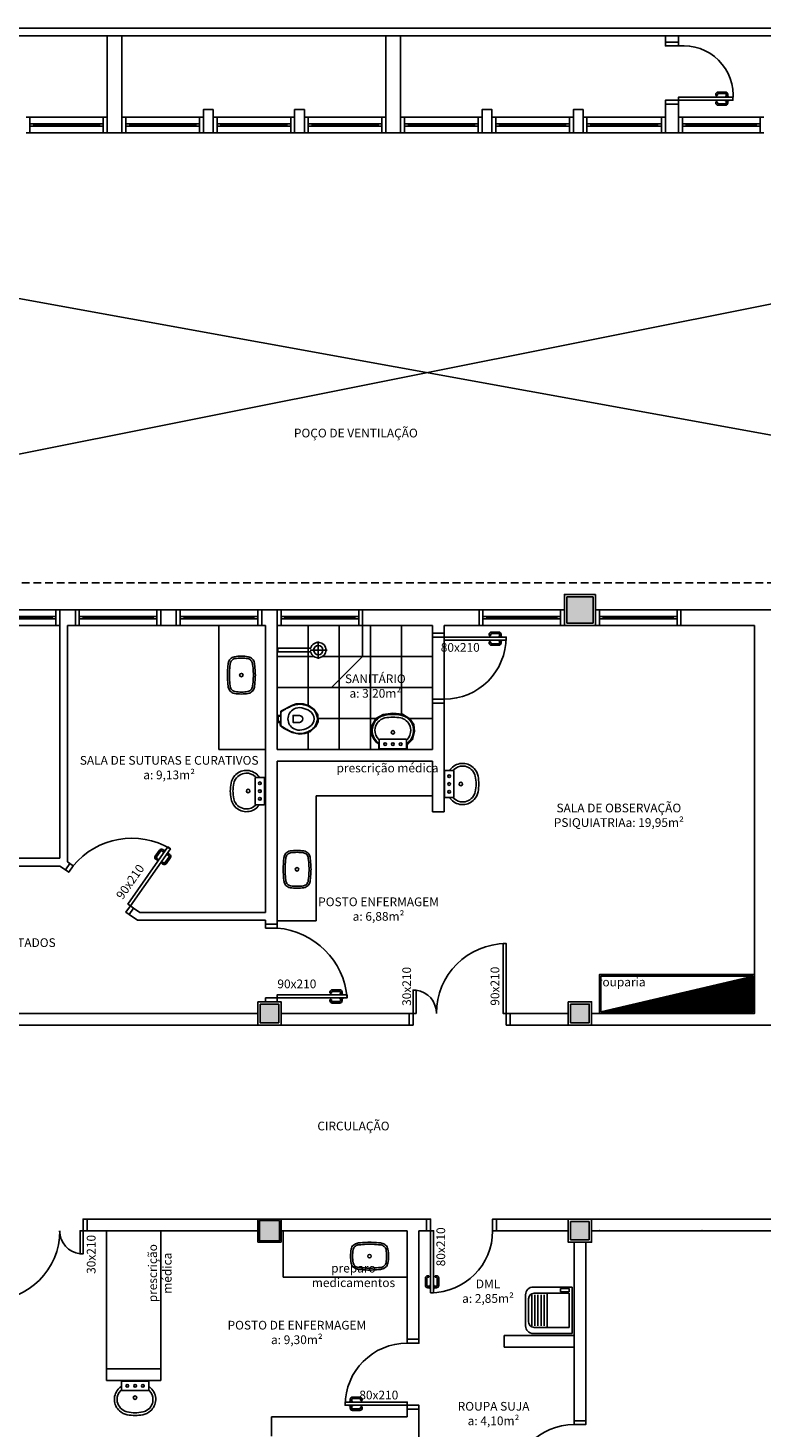
# Model space of a CAD drawing. Units: millimetres. Extents: x 260032 to 291538, y -59318 to -39933.
# Drawn here: x 265627 to 266573, y -55944 to -54139 of the extents above; entities that cross this region are included whole.
import ezdxf

# ---------------------------------------------------------------- set-up
doc = ezdxf.new("R2010")
doc.units = ezdxf.units.MM
doc.header["$LTSCALE"] = 10
doc.linetypes.add('DASHED2', pattern=[0.375, 0.25, -0.125])
for name, color, linetype in [('02', 2, 'Continuous'), ('251', 251, 'Continuous'), ('EQUIP', 7, 'Continuous'), ('EQUIP_I', 13, 'Continuous'), ('ESPEC', 2, 'Continuous'), ('ESTRUT', 250, 'Continuous'), ('LINVISTA', 13, 'Continuous'), ('MOBILIARIO', 13, 'Continuous'), ('MOBILIARIO_FX', 7, 'Continuous'), ('PAREDE', 6, 'Continuous'), ('PILAR', 6, 'Continuous'), ('pilar 250', 250, 'Continuous'), ('PROJECAO', 13, 'DASHED2'), ('VISTA', 1, 'Continuous')]:
    doc.layers.add(name, color=color, linetype=linetype)
doc.layers.add('VPORTS', color=9, linetype='Continuous', plot=False)
doc.styles.add('REGUA60', font='ARIALN.TTF')

# ---------------------------------------------------------------- blocks, each defined once
blk = doc.blocks.new('SATAS__2')
at = {"layer": 'EQUIP', "color": 0, "linetype": 'ByBlock'}
for p, q in [((-30, 0), (30, 0)), ((-30, -50), (-30, 0)), ((30, 0), (30, -50)), ((20, -60), (-20, -60))]:
    blk.add_line(p, q, dxfattribs=at)
for centre, start, end in [((-20, -50), 180, 270), ((20, -50), 270, 0)]:
    blk.add_arc(centre, 10, start, end, dxfattribs=at)
at = {"layer": 'EQUIP_I'}
for p, q in [((-28, -4), (-24, -4)), ((-28, -15), (-28, -4)), ((-24, -15), (-28, -15)), ((-24, -4), (-24, -15)), ((-22, -4), (22, -4)), ((-22, -49), (-22, -4)), ((22, -4), (22, -49)), ((-22, -32), (22, -32)), ((-20, -36), (20, -36)), ((-20, -40), (20, -40)), ((-20, -44), (20, -44)), ((-20, -48), (20, -48)), ((-20, -52), (20, -52)), ((15, -56), (-15, -56))]:
    blk.add_line(p, q, dxfattribs=at)
for centre, start, end in [((-15, -49), 180, 270), ((15, -49), 270, 0)]:
    blk.add_arc(centre, 7, start, end, dxfattribs=at)
blk = doc.blocks.new('janela')
at = {"layer": '02'}
for points in [[(59379.5, 8312.3), (59384.5, 8312.3), (59384.5, 8332.3), (59379.5, 8332.3)], [(59489.5, 8312.3), (59484.5, 8312.3), (59484.5, 8332.3), (59489.5, 8332.3)]]:
    blk.add_lwpolyline(points, dxfattribs=at)
for points in [[(59384.5, 8323.8), (59384.5, 8320.8), (59389.5, 8320.8), (59389.5, 8323.8)], [(59479.5, 8323.8), (59479.5, 8320.8), (59484.5, 8320.8), (59484.5, 8323.8)]]:
    blk.add_lwpolyline(points, close=True, dxfattribs=at)
at = {"layer": 'MOBILIARIO'}
for p, q in [((59484.5, 8332.3), (59384.5, 8332.3)), ((59384.5, 8312.3), (59484.5, 8312.3))]:
    blk.add_line(p, q, dxfattribs=at)
at = {"layer": 'VISTA'}
for p, q in [((59479.5, 8323.8), (59389.5, 8323.8)), ((59389.5, 8322.3), (59479.5, 8322.3)), ((59389.5, 8320.8), (59479.5, 8320.8))]:
    blk.add_line(p, q, dxfattribs=at)
blk = doc.blocks.new('_DOTSMALL')
at = {"color": 0, "linetype": 'ByBlock', "const_width": 0.5}
blk.add_lwpolyline([(-0.0625, 0, 1), (0.0625, 0, 1)], format="xyb", close=True, dxfattribs=at)
blk = doc.blocks.new('SAL35S_2')
at = {"layer": 'EQUIP', "color": 0, "linetype": 'ByBlock'}
blk.add_lwpolyline([(0, -44.2, 0.04132), (10, -43.2, 0.145409), (20, -38.3, 0.199774), (26.6, -24.2, 0.221727), (20, -8.6, 0.030322), (18.1, -7, -0.26912), (17.6, -6.2), (17.6, -0.7, 0.421633), (17, 0), (0, 0), (-17, 0, 0.421633), (-17.6, -0.7), (-17.6, -6.2, -0.26912), (-18.1, -7, 0.030322), (-20, -8.6, 0.221727), (-26.6, -24.2, 0.199774), (-20, -38.3, 0.145409), (-10, -43.2, 0.04132)], format="xyb", close=True, dxfattribs=at)
at = {"layer": 'EQUIP_I'}
for points in [[(-0.1, -40.7, 0.044854), (10.2, -39.6, 0.050905), (13.3, -38.6, 0.282775), (23.1, -24.1, 0.207155), (18.3, -11.8, 0.051416), (18.2, -11.7, 0.326244), (17.4, -11.8, -0.201129), (17, -12.1), (0, -12.1), (-17, -12.1, -0.201129), (-17.4, -11.8, 0.326244), (-18.2, -11.7, 0.051416), (-18.3, -11.8, 0.207155), (-23.1, -24.1, 0.282775), (-13.3, -38.6, 0.050905), (-10.2, -39.6, 0.044854), (0.1, -40.7)], [(-17.6, -6.2), (-17.6, -11.3, 0.201129), (-17.4, -11.8)], [(17.6, -6.2), (17.6, -11.3, -0.201129), (17.4, -11.8)]]:
    blk.add_lwpolyline(points, format="xyb", dxfattribs=at)
for centre, radius in [((-10, -6), 1.75), ((0, -6), 1.75), ((10, -6), 1.75), ((0, -21.1), 2.25)]:
    blk.add_circle(centre, radius, dxfattribs=at)
blk = doc.blocks.new('SAP9S__2')
at = {"layer": 'EQUIP', "color": 0, "linetype": 'ByBlock'}
blk.add_lwpolyline([(4.5, -13), (8, -13, -0.269143), (9.8, -14), (9.9, -14.3, 0.044891), (10, -14.3), (12, -18, -0.036783), (13.2, -20, -0.0196), (15.3, -24, -0.056836), (17.8, -30, -0.089116), (18.8, -40, -0.095425), (15.5, -50, -0.091656), (10, -56.6, -0.16072), (0, -60, -0.16072), (-10, -56.6, -0.091656), (-15.5, -50, -0.095425), (-18.8, -40, -0.089116), (-17.8, -30, -0.056836), (-15.3, -24, -0.0196), (-13.2, -20, -0.036783), (-12, -18), (-10, -14.3, 0.044891), (-9.9, -14.3), (-9.8, -14, -0.269143), (-8, -13), (-4.5, -13)], format="xyb", dxfattribs=at)
at = {"layer": 'EQUIP_I'}
for points in [[(4.5, -13, -0.414214), (3.5, -12), (3.5, -10.7, -0.226163), (3.8, -10.2, 0.733322), (3.5, -9.5), (0, -9.5), (-3.5, -9.5, 0.733322), (-3.8, -10.2, -0.226163), (-3.5, -10.7), (-3.5, -12, -0.414214), (-4.5, -13)], [(0, -41.2, -0.394755), (-4.5, -36.8), (-4.5, -28.8), (0, -28.8)], [(0, -41.2, 0.394755), (4.5, -36.8), (4.5, -28.8), (0, -28.8)]]:
    blk.add_lwpolyline(points, format="xyb", dxfattribs=at)
for points in [[(-4.5, -13), (0, -13)], [(4.5, -13), (0, -13)]]:
    blk.add_lwpolyline(points, dxfattribs=at)
blk.add_lwpolyline([(-12.8, -30, -0.278895), (0, -22.1, -0.278895), (12.8, -30, -0.167831), (14.2, -40, -0.098952), (10.2, -50, -0.247323), (0, -55.7, -0.247323), (-10.2, -50, -0.098952), (-14.2, -40, -0.167831)], format="xyb", close=True, dxfattribs=at)
blk = doc.blocks.new('SACHS__2')
at = {"layer": 'EQUIP', "color": 0, "linetype": 'ByBlock'}
for p, q in [((42.3, 2.4), (0, 2.4)), ((0, 2.4), (0, -2.4)), ((42.3, -2.4), (0, -2.4))]:
    blk.add_line(p, q, dxfattribs=at)
blk.add_arc((52, 0), 10, 193.8865, 166.1135, dxfattribs=at)
at = {"layer": 'EQUIP_I'}
for p, q in [((41.6, 0), (63.2, 0)), ((52, 11.2), (52, -11.2))]:
    blk.add_line(p, q, dxfattribs=at)
blk.add_circle((52, 0), 6, dxfattribs=at)
blk = doc.blocks.new('A$C1C711B6F')
at = {"layer": 'LINVISTA'}
for points in [[(0.06, 0.035), (0.03, 0.035, -0.414214), (0.02, 0.045), (0.02, 0.14, -0.414214), (0.03, 0.15), (0.04, 0.15, 0.414214), (0.045, 0.155), (0.045, 0.165, 0.414214), (0.04, 0.17), (0.03, 0.17, 0.414214), (0, 0.14), (0, 0.045, 0.414214), (0.03, 0.015), (0.06, 0.015)], [(0.111, 0.035), (0.141, 0.035, 0.414214), (0.151, 0.045), (0.151, 0.14, 0.414214), (0.141, 0.15), (0.131, 0.15, -0.414214), (0.126, 0.155), (0.126, 0.165, -0.414214), (0.131, 0.17), (0.141, 0.17, -0.414214), (0.171, 0.14), (0.171, 0.045, -0.414214), (0.141, 0.015), (0.111, 0.015)]]:
    blk.add_lwpolyline(points, format="xyb", dxfattribs=at)
for points in [[(0.066, 0), (0.062, 0), (0.062, 0.008), (0.06, 0.008), (0.06, 0.042), (0.062, 0.042), (0.062, 0.05), (0.066, 0.05)], [(0.106, 0.05), (0.109, 0.05), (0.109, 0.042), (0.111, 0.042), (0.111, 0.008), (0.109, 0.008), (0.109, 0), (0.106, 0)]]:
    blk.add_lwpolyline(points, dxfattribs=at)
blk = doc.blocks.new('A$C393918F6')
at = {"layer": '02'}
blk.add_lwpolyline([(0.066, 0.15), (0.066, 0.95), (0.106, 0.95), (0.106, 0.15)], close=True, dxfattribs=at)
for points in [[(0.016, 0.15), (0.066, 0.15), (0.066, 0), (0.016, 0)], [(0.916, 0), (0.866, 0), (0.866, 0.15), (0.916, 0.15)]]:
    blk.add_lwpolyline(points, dxfattribs=at)
at = {"layer": 'LINVISTA'}
blk.add_arc((0.066, 0.15), 0.8, 0, 90, dxfattribs=at)
at = {"layer": 'LINVISTA', "xscale": -1, "rotation": 180}
blk.add_blockref('A$C1C711B6F', (0, 0.9), dxfattribs=at)
blk = doc.blocks.new('SAL42S_2')
at = {"layer": 'EQUIP_I'}
for points in [[(0, -44.5, -0.023279), (-4.2, -44.3, -0.01916), (-14, -43.5, -0.021277), (-14.5, -43.5, -0.022101), (-15.5, -43.3, -0.137935), (-20.7, -40.8, -0.168041), (-23.7, -35.4, -0.040113), (-24.4, -26.5, -0.040113), (-23.7, -17.6, -0.168041), (-20.7, -12.2, -0.137935), (-15.5, -9.7, -0.022101), (-14.5, -9.5, -0.021277), (-14, -9.5, -0.01916), (-4.2, -8.7, -0.023279), (0, -8.5, -0.023279), (4.2, -8.7, -0.01916), (14, -9.5, -0.021277), (14.5, -9.5, -0.022101), (15.5, -9.7, -0.137935), (20.7, -12.2, -0.168041), (23.7, -17.6, -0.040113), (24.4, -26.5, -0.040113), (23.7, -35.4, -0.168041), (20.7, -40.8, -0.137935), (15.5, -43.3, -0.022101), (14.5, -43.5, -0.021277), (14, -43.5, -0.01916), (4.2, -44.3, -0.023279)], [(0, -42, -0.023725), (-4, -41.8, -0.019466), (-13.8, -41, -0.030261), (-14.3, -41, -0.023158), (-15.1, -40.9, -0.137634), (-19, -38.9, -0.168016), (-21.2, -35, -0.039991), (-21.9, -26.5, -0.039991), (-21.2, -18, -0.168016), (-19, -14.1, -0.137634), (-15.1, -12.1, -0.023158), (-14.3, -12, -0.030261), (-13.8, -12, -0.019466), (-4, -11.2, -0.023725), (0, -11, -0.023725), (4, -11.2, -0.019466), (13.8, -12, -0.030261), (14.3, -12, -0.023158), (15.1, -12.1, -0.137634), (19, -14.1, -0.168016), (21.2, -18, -0.039991), (21.9, -26.5, -0.039991), (21.2, -35, -0.168016), (19, -38.9, -0.137634), (15.1, -40.9, -0.023158), (14.3, -41, -0.030261), (13.8, -41, -0.019466), (4, -41.8, -0.023725)]]:
    blk.add_lwpolyline(points, format="xyb", close=True, dxfattribs=at)
blk.add_circle((0, -26.5), 2.25, dxfattribs=at)
blk = doc.blocks.new('PO2')
at = {"layer": '02'}
blk.add_lwpolyline([(39058.9, 3716), (39058.9, 3806), (39054.9, 3806), (39054.9, 3716)], close=True, dxfattribs=at)
for points in [[(38963.9, 3701), (38968.9, 3701), (38968.9, 3716), (38963.9, 3716)], [(39063.9, 3716), (39058.9, 3716), (39058.9, 3701), (39063.9, 3701)]]:
    blk.add_lwpolyline(points, dxfattribs=at)
at = {"layer": 'LINVISTA'}
blk.add_arc((39066.7, 3708.2), 98.1, 94.5736, 175.4264, dxfattribs=at)
at = {"layer": 'LINVISTA', "xscale": 100, "yscale": 100, "zscale": 100, "rotation": 180}
blk.add_blockref('A$C1C711B6F', (39065.5, 3801), dxfattribs=at)

msp = doc.modelspace()

# ---------------------------------------------------------------- hatches: boundary and pattern name
at = {"layer": '251'}
h = msp.add_hatch(dxfattribs=at)
h.set_pattern_fill('NET,_O', color=256, scale=320)
h.set_pattern_definition([(0, (266148.003, -54909.577), (0, 40), []), (90, (266148.003, -54909.577), (-40, 2e-15), [])])
h.paths.add_polyline_path([(265948.003, -55069.577), (266148.003, -55069.577), (266148.003, -54909.577), (265948.003, -54909.577)])
h.paths.add_polyline_path([(266078.921, -55069.145), (266078.921, -55062.261), (266075.471, -55059.915), (266071.984, -55055.096), (266069.954, -55050.902), (266069.324, -55039.619), (266074.92, -55029.461), (266084.471, -55024.158), (266097.08, -55022.664), (266109.528, -55024.003), (266119.055, -55029.725), (266123.921, -55037.351), (266124.731, -55046.328), (266122.359, -55056.521), (266116.632, -55062.139), (266115.243, -55063.066), (266115.243, -55069.239)], flags=16)
h.paths.add_polyline_path([(265948.825, -55025.46), (265952.608, -55025.46), (265952.608, -55020.139), (265967.578, -55012.073), (265972.501, -55010.434), (265981.568, -55010.391), (265989.341, -55012.979), (265995.731, -55017.767), (266000.281, -55024.564), (266000.963, -55033.845), (265997.383, -55039.975), (265990.761, -55046.096), (265983.668, -55048.833), (265976.613, -55049.545), (265967.193, -55047.446), (265956.16, -55042.048), (265951.657, -55038.374), (265951.657, -55034.4), (265948.825, -55034.4)], flags=16)
edge = h.paths.add_edge_path(flags=0)
edge.add_arc((266000.97, -54941.272), 6, 0, 360)
edge = h.paths.add_edge_path(flags=16)
edge.add_line((266000.97, -54930.072), (266000.97, -54952.472))
edge = h.paths.add_edge_path(flags=16)
edge.add_line((265990.57, -54941.272), (266012.17, -54941.272))
edge = h.paths.add_edge_path(flags=16)
edge.add_line((265991.262, -54943.672), (265948.97, -54943.672))
edge = h.paths.add_edge_path(flags=16)
edge.add_line((265991.262, -54938.872), (265948.97, -54938.872))
edge = h.paths.add_edge_path(flags=16)
edge.add_line((265948.97, -54938.872), (265948.97, -54943.672))
edge = h.paths.add_edge_path(flags=16)
edge.add_arc((266000.97, -54941.272), 10, 193.88654, 526.11346)
h = msp.add_hatch(dxfattribs=at)
h.set_pattern_fill('ANSI31', color=256, scale=15, angle=45, style=0)
h.set_pattern_definition([(90, (266365.0033, -55407.577), (-1.875, 3e-16), [])])
h.paths.add_polyline_path([(266561.003, -55361.577), (266365.003, -55407.577), (266561.003, -55407.577)])
at = {"layer": 'ESTRUT'}
msp.add_hatch(color=256, dxfattribs=at).paths.add_polyline_path([(265951.003, -55676.577), (265925.003, -55676.577), (265925.003, -55702.577), (265951.003, -55702.577)])
at = {"layer": 'pilar 250'}
msp.add_hatch(color=256, dxfattribs=at).paths.add_polyline_path([(266355.003, -54906.577), (266355.003, -54872.577), (266321.003, -54872.577), (266321.003, -54906.577)])
h = msp.add_hatch(color=256, dxfattribs=at)
h.paths.add_polyline_path([(266326.003, -55397.577), (266350.003, -55397.577), (266350.003, -55421.577), (266326.003, -55421.577)])
h.paths.add_polyline_path([(265926.003, -55397.577), (265950.003, -55397.577), (265950.003, -55421.577), (265926.003, -55421.577)])
h.paths.add_polyline_path([(266350.003, -55701.577), (266350.003, -55677.577), (266326.003, -55677.577), (266326.003, -55701.577)])

# ---------------------------------------------------------------- linework, layer by layer
msp.add_lwpolyline([(266363.003, -55409.577), (266563.003, -55409.577), (266563.003, -55359.577), (266363.003, -55359.577)], close=True)
at = {"layer": '02'}
for points in [[(266448.003, -54157.577), (266448.003, -54162.577), (266465.003, -54162.577), (266465.003, -54157.577)], [(266465.003, -54237.577), (266465.003, -54232.577), (266448.003, -54232.577), (266448.003, -54237.577)], [(265624.503, -54254.577), (265629.503, -54254.577), (265629.503, -54274.577), (265624.503, -54274.577)], [(265729.003, -54254.577), (265724.003, -54254.577), (265724.003, -54274.577), (265729.003, -54274.577)], [(265748.003, -54254.577), (265753.003, -54254.577), (265753.003, -54274.577), (265748.003, -54274.577)], [(265853.003, -54254.577), (265848.003, -54254.577), (265848.003, -54274.577), (265853.003, -54274.577)], [(265865.503, -54254.577), (265870.503, -54254.577), (265870.503, -54274.577), (265865.503, -54274.577)], [(265970.503, -54254.577), (265965.503, -54254.577), (265965.503, -54274.577), (265970.503, -54274.577)], [(265983.003, -54254.577), (265988.003, -54254.577), (265988.003, -54274.577), (265983.003, -54274.577)], [(266088.003, -54254.577), (266083.003, -54254.577), (266083.003, -54274.577), (266088.003, -54274.577)], [(266107.003, -54254.577), (266112.003, -54254.577), (266112.003, -54274.577), (266107.003, -54274.577)], [(266212.003, -54254.577), (266207.003, -54254.577), (266207.003, -54274.577), (266212.003, -54274.577)], [(266224.503, -54254.577), (266229.503, -54254.577), (266229.503, -54274.577), (266224.503, -54274.577)], [(266329.503, -54254.577), (266324.503, -54254.577), (266324.503, -54274.577), (266329.503, -54274.577)], [(266342.003, -54254.577), (266347.003, -54254.577), (266347.003, -54274.577), (266342.003, -54274.577)], [(266448.003, -54254.577), (266443.003, -54254.577), (266443.003, -54274.577), (266448.003, -54274.577)], [(266465.003, -54254.577), (266470.003, -54254.577), (266470.003, -54274.577), (266465.003, -54274.577)], [(266575.003, -54254.577), (266570.003, -54254.577), (266570.003, -54274.577), (266575.003, -54274.577)], [(265675.338, -55224.675), (265679.434, -55227.543), (265685.17, -55219.352), (265681.074, -55216.484)], [(265762.989, -55273.841), (265758.894, -55270.973), (265753.158, -55279.165), (265757.254, -55282.033)], [(266118.003, -55409.577), (266123.003, -55409.577), (266123.003, -55424.577), (266118.003, -55424.577)], [(266248.003, -55424.577), (266243.003, -55424.577), (266243.003, -55409.577), (266248.003, -55409.577)], [(265703.003, -55674.577), (265698.003, -55674.577), (265698.003, -55689.577), (265703.003, -55689.577)]]:
    msp.add_lwpolyline(points, dxfattribs=at)
for points in [[(266465.003, -54232.577), (266535.003, -54232.577), (266535.003, -54228.577), (266465.003, -54228.577)], [(265634.503, -54266.077), (265634.503, -54263.077), (265629.503, -54263.077), (265629.503, -54266.077)], [(265724.003, -54266.077), (265724.003, -54263.077), (265719.003, -54263.077), (265719.003, -54266.077)], [(265758.003, -54266.077), (265758.003, -54263.077), (265753.003, -54263.077), (265753.003, -54266.077)], [(265848.003, -54266.077), (265848.003, -54263.077), (265843.003, -54263.077), (265843.003, -54266.077)], [(265875.503, -54266.077), (265875.503, -54263.077), (265870.503, -54263.077), (265870.503, -54266.077)], [(265965.503, -54266.077), (265965.503, -54263.077), (265960.503, -54263.077), (265960.503, -54266.077)], [(265993.003, -54266.077), (265993.003, -54263.077), (265988.003, -54263.077), (265988.003, -54266.077)], [(266083.003, -54266.077), (266083.003, -54263.077), (266078.003, -54263.077), (266078.003, -54266.077)], [(266117.003, -54266.077), (266117.003, -54263.077), (266112.003, -54263.077), (266112.003, -54266.077)], [(266207.003, -54266.077), (266207.003, -54263.077), (266202.003, -54263.077), (266202.003, -54266.077)], [(266234.503, -54266.077), (266234.503, -54263.077), (266229.503, -54263.077), (266229.503, -54266.077)], [(266324.503, -54266.077), (266324.503, -54263.077), (266319.503, -54263.077), (266319.503, -54266.077)], [(266352.003, -54266.077), (266352.003, -54263.077), (266347.003, -54263.077), (266347.003, -54266.077)], [(266443.003, -54266.077), (266443.003, -54263.077), (266438.003, -54263.077), (266438.003, -54266.077)], [(266475.003, -54266.077), (266475.003, -54263.077), (266470.003, -54263.077), (266470.003, -54266.077)], [(266570.003, -54266.077), (266570.003, -54263.077), (266565.003, -54263.077), (266565.003, -54266.077)], [(265758.894, -55270.973), (265810.515, -55197.25), (265807.239, -55194.955), (265755.617, -55268.679)], [(266243.003, -55409.577), (266243.003, -55319.577), (266239.003, -55319.577), (266239.003, -55409.577)], [(266123.003, -55409.577), (266123.003, -55379.577), (266127.003, -55379.577), (266127.003, -55409.577)], [(265698.003, -55689.577), (265698.003, -55719.577), (265694.003, -55719.577), (265694.003, -55689.577)]]:
    msp.add_lwpolyline(points, close=True, dxfattribs=at)
at = {"layer": '251'}
msp.add_line((266365.003, -55407.577), (266561.003, -55361.577), dxfattribs=at)
msp.add_point((266495.44, -55689.577), dxfattribs=at)
at = {"layer": 'EQUIP'}
for p, q in [((266058.003, -54909.577), (266058.003, -54949.577)), ((266058.003, -54949.577), (266018.003, -54989.577)), ((265948.003, -54989.577), (266018.003, -54989.577))]:
    msp.add_line(p, q, dxfattribs=at)
at = {"layer": 'EQUIP_I'}
for p, q in [((267688.003, -54864.389), (264438.003, -54274.577)), ((264758.003, -54859.577), (267688.003, -54274.698))]:
    msp.add_line(p, q, dxfattribs=at)
msp.add_lwpolyline([(266365.003, -55407.577), (266561.003, -55407.577), (266561.003, -55361.577), (266365.003, -55361.577)], close=True, dxfattribs=at)
at = {"layer": 'ESPEC'}
for p, q in [((268416.466, -54139.492), (263660.043, -54139.492)), ((268416.466, -54149.492), (263660.043, -54149.492))]:
    msp.add_line(p, q, dxfattribs=at)
at = {"layer": 'ESTRUT'}
msp.add_lwpolyline([(265951.003, -55676.577), (265925.003, -55676.577), (265925.003, -55702.577), (265951.003, -55702.577)], close=True, dxfattribs=at)
at = {"layer": 'LINVISTA'}
for p, q in [((265873.003, -54909.577), (265873.003, -55069.577)), ((265873.003, -55069.577), (265933.003, -55069.577)), ((265998.003, -55290.028), (265998.003, -55129.188)), ((265998.003, -55129.188), (266148.003, -55129.188)), ((265998.003, -55290.028), (265948.003, -55290.028)), ((265728.003, -55867.577), (265728.003, -55689.577)), ((265798.003, -55867.577), (265798.003, -55689.577)), ((265955.503, -55749.577), (265955.503, -55689.577)), ((265955.503, -55749.577), (266115.503, -55749.577))]:
    msp.add_line(p, q, dxfattribs=at)
for centre, radius, start, end in [((266471.32, -54226.26), 63.996, 354.335474, 95.664526), ((265760.815, -55281.872), 98.138, 59.573612, 140.426388), ((266243.003, -55409.577), 90, 90, 180), ((266123.003, -55409.577), 30.265, 0, 82.405357), ((265578.003, -55689.577), 90, 270, 0), ((265698.003, -55689.577), 30.265, 180, 262.405357)]:
    msp.add_arc(centre, radius, start, end, dxfattribs=at)
at = {"layer": 'MOBILIARIO'}
for p, q in [((265724.003, -54254.577), (265629.503, -54254.577)), ((265848.003, -54254.577), (265753.003, -54254.577)), ((265965.503, -54254.577), (265870.503, -54254.577)), ((266083.003, -54254.577), (265988.003, -54254.577)), ((266207.003, -54254.577), (266112.003, -54254.577)), ((266324.503, -54254.577), (266229.503, -54254.577)), ((266443.003, -54254.577), (266347.003, -54254.577)), ((266570.003, -54254.577), (266470.003, -54254.577)), ((265629.503, -54274.577), (265724.003, -54274.577)), ((265753.003, -54274.577), (265848.003, -54274.577)), ((265870.503, -54274.577), (265965.503, -54274.577)), ((265988.003, -54274.577), (266083.003, -54274.577)), ((266112.003, -54274.577), (266207.003, -54274.577)), ((266229.503, -54274.577), (266324.503, -54274.577)), ((266347.003, -54274.577), (266443.003, -54274.577)), ((266470.003, -54274.577), (266570.003, -54274.577))]:
    msp.add_line(p, q, dxfattribs=at)
at = {"layer": 'PAREDE'}
for p, q in [((265729.003, -54274.577), (265729.003, -54149.492)), ((265748.003, -54274.577), (265748.003, -54149.492)), ((266088.003, -54274.577), (266088.003, -54149.492)), ((266107.003, -54274.577), (266107.003, -54149.492)), ((266448.003, -54157.577), (266448.003, -54149.492)), ((266465.003, -54157.577), (266465.003, -54149.492)), ((266448.003, -54157.577), (266465.003, -54157.577)), ((266448.003, -54274.577), (266448.003, -54237.577)), ((266448.003, -54237.577), (266465.003, -54237.577)), ((266465.003, -54274.577), (266465.003, -54237.577)), ((265729.003, -54274.577), (265748.003, -54274.577)), ((266088.003, -54274.577), (266107.003, -54274.577)), ((266448.003, -54274.577), (266465.003, -54274.577)), ((265668.003, -54909.577), (265668.003, -54889.577)), ((265668.003, -54889.577), (265688.003, -54889.577)), ((265688.003, -54909.577), (265688.003, -54889.577)), ((265798.003, -54909.577), (265798.003, -54889.577)), ((265798.003, -54889.577), (265818.003, -54889.577)), ((265818.003, -54909.577), (265818.003, -54889.577)), ((265928.003, -54909.577), (265928.003, -54889.577)), ((265928.003, -54889.577), (265948.003, -54889.577)), ((265948.003, -54889.577), (265948.003, -55069.577)), ((266058.003, -54909.577), (266058.003, -54889.577)), ((266058.003, -54889.577), (266208.003, -54889.577)), ((266208.003, -54909.577), (266208.003, -54889.577)), ((266468.003, -54889.577), (266588.003, -54889.577)), ((266468.003, -54909.577), (266468.003, -54889.577)), ((265668.003, -54909.577), (265668.003, -55209.577)), ((265678.003, -54909.577), (265688.003, -54909.577)), ((265678.003, -54909.577), (265678.003, -55214.334)), ((265798.003, -54909.577), (265818.003, -54909.577)), ((265928.003, -54909.577), (265933.003, -54909.577)), ((265933.003, -54909.577), (265933.003, -55279.577)), ((266058.003, -54909.577), (266148.003, -54909.577)), ((266148.003, -54909.577), (266148.003, -54919.577)), ((266148.003, -54919.577), (266163.003, -54919.577)), ((266163.003, -54909.577), (266208.003, -54909.577)), ((266163.003, -54909.577), (266163.003, -54919.577)), ((266468.003, -54909.577), (266488.003, -54909.577)), ((266488.003, -54909.577), (266563.003, -54909.577)), ((266563.003, -54909.577), (266563.003, -55409.577)), ((266148.003, -55009.577), (266163.003, -55009.577)), ((266148.003, -55009.577), (266148.003, -55069.577)), ((266163.003, -55009.577), (266163.003, -55149.575)), ((265948.003, -55069.577), (266148.003, -55069.577)), ((265948.003, -55084.577), (266148.003, -55084.577)), ((265948.003, -55084.577), (265948.003, -55299.577)), ((266148.003, -55084.577), (266148.003, -55149.575)), ((266148.003, -55149.575), (266163.003, -55149.575)), ((265518.003, -55209.577), (265668.003, -55209.577)), ((265678.003, -55214.334), (265681.074, -55216.484)), ((265518.003, -55219.577), (265668.057, -55219.577)), ((265668.057, -55219.577), (265675.338, -55224.675)), ((265681.074, -55216.484), (265675.338, -55224.675)), ((265762.989, -55273.841), (265757.254, -55282.033)), ((265757.254, -55282.033), (265768.028, -55289.577)), ((265762.989, -55273.841), (265771.181, -55279.577)), ((265771.181, -55279.577), (265933.003, -55279.577)), ((265768.028, -55289.577), (265933.003, -55289.577)), ((265933.003, -55289.577), (265933.003, -55299.577)), ((265933.003, -55294.577), (265948.003, -55294.577)), ((265553.003, -55409.577), (265923.003, -55409.577)), ((265953.003, -55409.577), (266118.003, -55409.577)), ((266118.003, -55409.577), (266118.003, -55424.577)), ((266248.003, -55409.577), (266248.003, -55424.577)), ((266248.003, -55409.577), (266323.003, -55409.577)), ((266353.003, -55409.577), (266563.003, -55409.577)), ((265328.003, -55424.577), (266118.003, -55424.577)), ((266248.003, -55424.577), (266588.003, -55424.577)), ((265703.003, -55689.577), (265703.003, -55674.577)), ((265703.003, -55674.577), (266140.503, -55674.577)), ((265923.003, -55674.577), (265923.003, -55704.577)), ((265953.003, -55674.577), (265953.003, -55704.577)), ((266140.503, -55689.577), (266140.503, -55674.577)), ((266230.503, -55674.577), (267508.003, -55674.577)), ((266230.503, -55689.577), (266230.503, -55674.577)), ((265703.003, -55689.577), (265923.003, -55689.577)), ((265953.003, -55689.577), (266115.503, -55689.577)), ((266115.503, -55829.577), (266115.503, -55689.577)), ((266130.503, -55829.577), (266130.503, -55689.577)), ((266130.503, -55689.577), (266140.503, -55689.577)), ((266230.503, -55689.577), (266323.003, -55689.577)), ((266353.003, -55689.577), (266723.003, -55689.577)), ((265923.003, -55704.577), (265953.003, -55704.577)), ((266330.503, -55934.577), (266330.503, -55704.577)), ((266345.503, -55934.577), (266345.503, -55704.577)), ((266115.503, -55829.577), (266130.503, -55829.577)), ((265940.503, -55954.577), (265940.503, -55929.577)), ((265940.503, -55929.577), (266115.503, -55929.577)), ((266115.503, -55929.577), (266115.503, -55919.577)), ((266115.503, -55919.577), (266130.503, -55919.577)), ((266130.503, -56339.577), (266130.503, -55919.577)), ((266330.503, -55934.577), (266345.503, -55934.577))]:
    msp.add_line(p, q, dxfattribs=at)
for points in [[(265865.503, -54274.577), (265853.003, -54274.577), (265853.003, -54244.577), (265865.503, -54244.577)], [(265983.003, -54274.577), (265970.503, -54274.577), (265970.503, -54244.577), (265983.003, -54244.577)], [(266224.503, -54274.577), (266212.003, -54274.577), (266212.003, -54244.577), (266224.503, -54244.577)], [(266342.003, -54274.577), (266329.503, -54274.577), (266329.503, -54244.577), (266342.003, -54244.577)]]:
    msp.add_lwpolyline(points, close=True, dxfattribs=at)
msp.add_point((266363.003, -55689.577), dxfattribs=at)
at = {"layer": 'PILAR'}
for points in [[(266358.003, -54869.577), (266318.003, -54869.577), (266318.003, -54909.577), (266358.003, -54909.577)], [(265923.003, -55394.577), (265953.003, -55394.577), (265953.003, -55424.577), (265923.003, -55424.577)], [(266323.003, -55394.577), (266353.003, -55394.577), (266353.003, -55424.577), (266323.003, -55424.577)], [(266323.003, -55674.577), (266353.003, -55674.577), (266353.003, -55704.577), (266323.003, -55704.577)]]:
    msp.add_lwpolyline(points, close=True, dxfattribs=at)
at = {"layer": 'pilar 250'}
for p, q in [((266355.003, -54872.577), (266321.003, -54872.577)), ((266321.003, -54872.577), (266321.003, -54906.577)), ((266355.003, -54906.577), (266355.003, -54872.577)), ((266321.003, -54906.577), (266355.003, -54906.577)), ((266148.003, -55004.577), (266148.003, -54924.577)), ((266163.003, -54928.577), (266163.003, -55004.577)), ((266350.003, -55677.577), (266326.003, -55677.577)), ((266326.003, -55677.577), (266326.003, -55701.577)), ((266350.003, -55701.577), (266350.003, -55677.577)), ((266326.003, -55701.577), (266350.003, -55701.577))]:
    msp.add_line(p, q, dxfattribs=at)
for points in [[(265926.003, -55397.577), (265950.003, -55397.577), (265950.003, -55421.577), (265926.003, -55421.577)], [(266326.003, -55397.577), (266350.003, -55397.577), (266350.003, -55421.577), (266326.003, -55421.577)]]:
    msp.add_lwpolyline(points, close=True, dxfattribs=at)
at = {"layer": 'PROJECAO', "ltscale": 4}
msp.add_line((264779.003, -54854.577), (267626.832, -54854.577), dxfattribs=at)
at = {"layer": 'VISTA'}
for p, q in [((265719.003, -54263.077), (265634.503, -54263.077)), ((265719.003, -54264.577), (265634.503, -54264.577)), ((265634.503, -54266.077), (265719.003, -54266.077)), ((265843.003, -54263.077), (265758.003, -54263.077)), ((265843.003, -54264.577), (265758.003, -54264.577)), ((265758.003, -54266.077), (265843.003, -54266.077)), ((265960.503, -54263.077), (265875.503, -54263.077)), ((265960.503, -54264.577), (265875.503, -54264.577)), ((265875.503, -54266.077), (265960.503, -54266.077)), ((266078.003, -54263.077), (265993.003, -54263.077)), ((266078.003, -54264.577), (265993.003, -54264.577)), ((265993.003, -54266.077), (266078.003, -54266.077)), ((266202.003, -54263.077), (266117.003, -54263.077)), ((266202.003, -54264.577), (266117.003, -54264.577)), ((266117.003, -54266.077), (266202.003, -54266.077)), ((266319.503, -54263.077), (266234.503, -54263.077)), ((266319.503, -54264.577), (266234.503, -54264.577)), ((266234.503, -54266.077), (266319.503, -54266.077)), ((266438.003, -54263.077), (266352.003, -54263.077)), ((266438.003, -54264.577), (266352.003, -54264.577)), ((266352.003, -54266.077), (266438.003, -54266.077)), ((266565.003, -54263.077), (266475.003, -54263.077)), ((266565.003, -54264.577), (266475.003, -54264.577)), ((266475.003, -54266.077), (266565.003, -54266.077)), ((266240.503, -55824.577), (266330.503, -55824.577)), ((266240.503, -55839.577), (266240.503, -55824.577)), ((266240.503, -55839.577), (266330.503, -55839.577)), ((265728.003, -55867.577), (265798.003, -55867.577)), ((265728.003, -55867.577), (265728.003, -55882.577)), ((265798.003, -55867.577), (265798.003, -55882.577)), ((265728.003, -55882.577), (265798.003, -55882.577))]:
    msp.add_line(p, q, dxfattribs=at)
at = {"layer": 'VPORTS'}
for points in [[(265948.825, -55025.46), (265952.608, -55025.46), (265952.608, -55020.139), (265967.578, -55012.073), (265972.501, -55010.434), (265981.568, -55010.391), (265989.341, -55012.979), (265995.731, -55017.767), (266000.281, -55024.564), (266000.963, -55033.845), (265997.383, -55039.975), (265990.761, -55046.096), (265983.668, -55048.833), (265976.613, -55049.545), (265967.193, -55047.446), (265956.16, -55042.048), (265951.657, -55038.374), (265951.657, -55034.4), (265948.825, -55034.4), (265948.825, -55025.46)], [(266078.921, -55069.145), (266078.921, -55062.261), (266075.471, -55059.915), (266071.984, -55055.096), (266069.954, -55050.902), (266069.324, -55039.619), (266074.92, -55029.461), (266084.471, -55024.158), (266097.08, -55022.664), (266109.528, -55024.003), (266119.055, -55029.725), (266123.921, -55037.351), (266124.731, -55046.328), (266122.359, -55056.521), (266116.632, -55062.139), (266115.243, -55063.066), (266115.243, -55069.239), (266078.921, -55069.145)]]:
    msp.add_lwpolyline(points, dxfattribs=at)

# ---------------------------------------------------------------- block references
for name, p, rotation in [('janela', (325047.55, -46577.302), 180), ('janela', (325177.55, -46577.302), 180), ('janela', (325307.55, -46577.302), 180), ('janela', (325437.55, -46577.302), 180), ('janela', (325697.55, -46577.302), 180), ('janela', (325847.55, -46577.302), 180), ('PO2', (262232.003, -16330.687), 270)]:
    msp.add_blockref(name, p, dxfattribs=dict(rotation=rotation))
at = {"layer": '251', "xscale": 0.180000000000291, "yscale": 0.180000000000291, "zscale": 0.18, "rotation": 90}
msp.add_blockref('_DOTSMALL', (266495.44, -55689.577), dxfattribs=at)
at = {"layer": 'EQUIP'}
msp.add_blockref('SACHS__2', (265948.97, -54941.272), dxfattribs=at)
for name, p, rotation in [('SAL42S_2', (265928.35, -54973.506), 270), ('SAL35S_2', (266097.056, -55068.395), 180), ('SAL35S_2', (266163.514, -55113.869), 90), ('SAL42S_2', (266000.077, -55223.835), 270), ('SAL42S_2', (266066.983, -55748.925), 180), ('SATAS__2', (266327.91, -55792.2), 270)]:
    msp.add_blockref(name, p, dxfattribs=dict(at, rotation=rotation))
at = {"layer": 'EQUIP', "xscale": -1}
for name, p, rotation in [('SAP9S__2', (265939.731, -55029.954), 90), ('SAL35S_2', (265931.757, -55122.955), 270)]:
    msp.add_blockref(name, p, dxfattribs=dict(at, rotation=rotation))
msp.add_blockref('SAL35S_2', (265764.896, -55883.591), dxfattribs=at)
at = {"layer": 'LINVISTA', "yscale": 100, "zscale": 100}
for p, xscale, rotation in [((266530.003, -54239.145), 100, 90), ((265813.027, -55205.113), 99.99999999999265, 145.0000000000871)]:
    msp.add_blockref('A$C1C711B6F', p, dxfattribs=dict(at, xscale=xscale, rotation=rotation))
at = {"layer": 'MOBILIARIO_FX', "yscale": 100, "zscale": 100}
for p, xscale, rotation in [((266148.005, -54918.002), 100, 270), ((266138.928, -55674.579), -100, 180), ((266130.502, -55921.152), 100, 90), ((266345.502, -56026.152), 100, 90)]:
    msp.add_blockref('A$C393918F6', p, dxfattribs=dict(at, xscale=xscale, rotation=rotation))

# ---------------------------------------------------------------- texts
at = {"char_height": 11.25, "style": 'REGUA60'}
for s, insert, width, attachment_point in [('POÇO DE VENTILAÇÃO', (266049.334, -54670.68), 168.61861, 8), ('80x210', (266208.93, -54932.19), 41.98367, 3), ('SANITÁRIO\\Pa: 3,20m²', (266074.423, -55006.134), 231.99168, 8), ('SALA DE SUTURAS E CURATIVOS\\Pa: 9,13m²', (265808.848, -55111.266), 231.99168, 8), ('prescrição médica', (266090.109, -55102.365), 144.58516, 8), ('SALA DE OBSERVAÇÃO PSIQUIATRIA\\Pa: 19,95m²', (266388.125, -55172.667), 231.99168, 8), ('POSTO ENFERMAGEM\\Pa: 6,88m²', (266078.588, -55293.617), 231.99168, 8), ('ESPERA PACIENTES AGITADOS\\Pa: 11,62m²', (265553.771, -55346.205), 231.99168, 8), ('90x210', (265998.454, -55380.632), 41.98367, 9), ('rouparia', (266391.807, -55378.218), 61.9196, 8), ('CIRCULAÇÃO', (266046.254, -55563.825), 142.19627, 8), ('preparo medicamentos', (266046.254, -55765.746), 142.19627, 8), ('DML\\Pa: 2,85m²', (266219.598, -55786.073), 117.62768, 8), ('POSTO DE ENFERMAGEM\\Pa: 9,30m²', (265973.361, -55839.253), 179.17741, 8), ('80x210', (266104.002, -55895.764), 41.98367, 3), ('ROUPA SUJA\\Pa: 4,10m²', (266226.701, -55943.792), 117.62768, 8)]:
    msp.add_mtext(s, dxfattribs=dict(at, insert=insert, width=width, attachment_point=attachment_point))
for s, insert, width, attachment_point, rotation in [('90x210', (265780.503, -55224.516), 41.98367, 9, 55), ('30x210', (266109.17, -55349.603), 41.98367, 3, 90), ('90x210', (266222.904, -55349.347), 41.98367, 3, 90), ('30x210', (265702.734, -55694.992), 41.98367, 3, 90), ('80x210', (266153.116, -55735.503), 41.98367, 1, 90), ('prescrição médica', (265815.414, -55744.333), 123.68547, 8, 90)]:
    msp.add_mtext(s, dxfattribs=dict(at, insert=insert, width=width, attachment_point=attachment_point, rotation=rotation))

doc.saveas('drawing.dxf')
